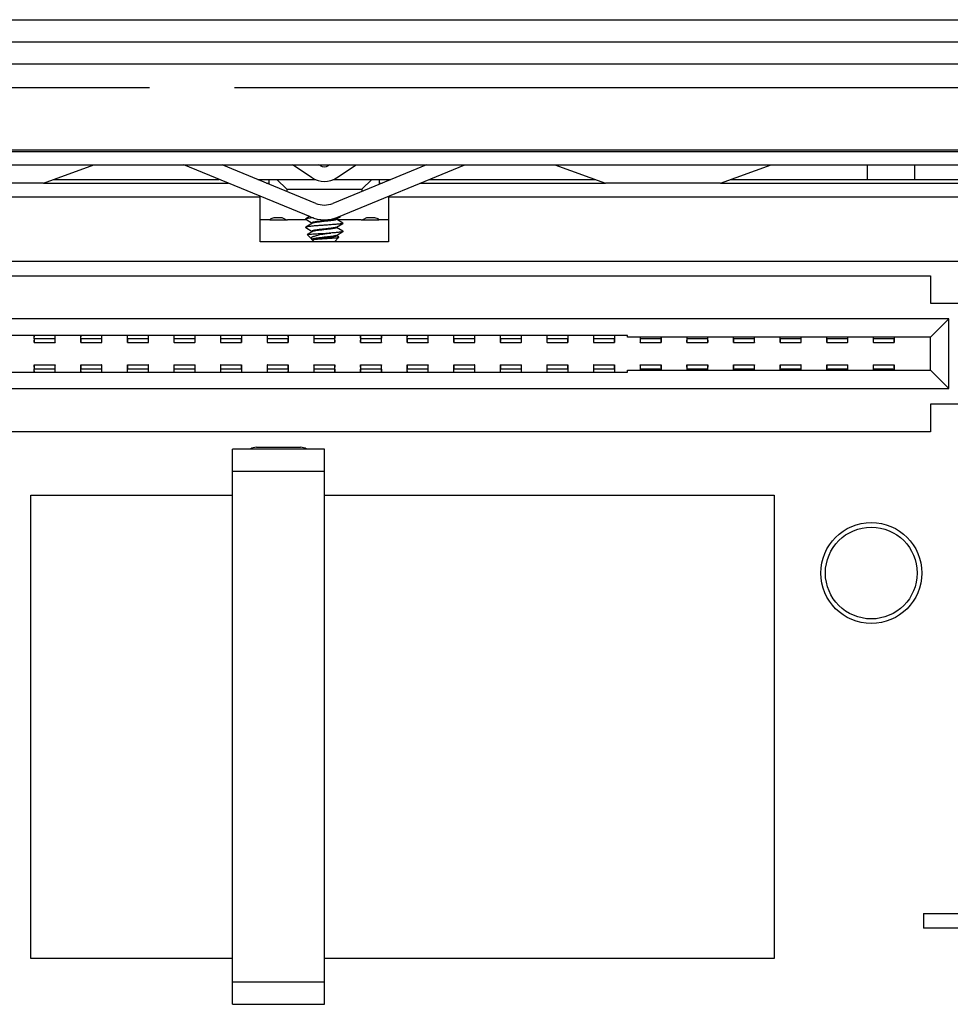
# Model space of a CAD drawing. Units: millimetres. Extents: x 1760 to 2796, y -895 to 572.
# Drawn here: x 2438 to 2489, y 518 to 572 of the extents above; entities that cross this region are included whole.
import ezdxf

# ---------------------------------------------------------------- set-up
doc = ezdxf.new("R2010")
doc.units = ezdxf.units.MM
doc.header["$LTSCALE"] = 92.4
doc.linetypes.add('PHANTOM', pattern=[0.8, 0.45, -0.05, 0.1, -0.05, 0.1, -0.05])
doc.layers.get('0').update_dxf_attribs({"linetype": 'CONTINUOUS'})
for name, color, linetype in [('02___PRT_ALL_AXES', 7, 'CONTINUOUS'), ('_103980', 7, 'CONTINUOUS'), ('_111132', 7, 'CONTINUOUS'), ('_112672', 7, 'CONTINUOUS'), ('_116712', 7, 'CONTINUOUS'), ('_117043', 7, 'CONTINUOUS'), ('_11747', 7, 'CONTINUOUS'), ('_118540', 7, 'CONTINUOUS'), ('_119886', 7, 'CONTINUOUS'), ('_122196', 7, 'CONTINUOUS'), ('_130175', 7, 'CONTINUOUS'), ('_134129', 7, 'CONTINUOUS'), ('_140900', 7, 'CONTINUOUS'), ('_145343', 7, 'CONTINUOUS'), ('_147613', 7, 'CONTINUOUS'), ('_151764', 7, 'CONTINUOUS'), ('_152017', 7, 'CONTINUOUS'), ('_155152', 7, 'CONTINUOUS'), ('_157317', 7, 'CONTINUOUS'), ('_158129', 7, 'CONTINUOUS'), ('_15820', 7, 'CONTINUOUS'), ('_18376', 7, 'CONTINUOUS'), ('_18547', 7, 'CONTINUOUS'), ('_2366', 7, 'CONTINUOUS'), ('_27928', 7, 'CONTINUOUS'), ('_33253', 7, 'CONTINUOUS'), ('_33450', 7, 'CONTINUOUS'), ('_33677', 7, 'CONTINUOUS'), ('_36103', 7, 'CONTINUOUS'), ('_38481', 7, 'CONTINUOUS'), ('_52979', 7, 'CONTINUOUS'), ('_55626', 7, 'CONTINUOUS'), ('_55825', 7, 'CONTINUOUS'), ('_58985', 7, 'CONTINUOUS'), ('_59481', 7, 'CONTINUOUS'), ('_61654', 7, 'CONTINUOUS'), ('_61873', 7, 'CONTINUOUS'), ('_67249', 7, 'CONTINUOUS'), ('_70127', 7, 'CONTINUOUS'), ('_77286', 7, 'CONTINUOUS'), ('_78962', 7, 'CONTINUOUS'), ('_79940', 7, 'CONTINUOUS'), ('_88319', 7, 'CONTINUOUS'), ('_91070', 7, 'CONTINUOUS'), ('_95110', 7, 'CONTINUOUS'), ('_95448', 7, 'CONTINUOUS'), ('_98812', 7, 'CONTINUOUS'), ('DEFAULT_3', 7, 'PHANTOM')]:
    doc.layers.add(name, color=color, linetype=linetype)

msp = doc.modelspace()

# ---------------------------------------------------------------- linework, layer by layer
at = {"color": 3}
for p, q in [((2077.407, 571.743), (2504.207, 571.743)), ((2078.507, 570.543), (2503.107, 570.543)), ((2492.559, 564.543), (2415.859, 564.543)), ((2451.439, 560.843), (2452.397, 560.843)), ((2456.422, 560.843), (2457.379, 560.843))]:
    msp.add_line(p, q, dxfattribs=at)
at = {"color": 7}
msp.add_line((2078.507, 569.343), (2503.107, 569.343), dxfattribs=at)
at = {"layer": '02___PRT_ALL_AXES', "color": 3}
msp.add_line((2410.909, 564.643), (2497.909, 564.643), dxfattribs=at)
at = {"layer": '_103980', "color": 7}
for p, q in [((2453.837, 552.876), (2453.827, 552.542)), ((2453.841, 552.942), (2454.978, 552.942)), ((2453.848, 552.722), (2454.971, 552.722)), ((2453.851, 552.542), (2453.848, 552.722)), ((2454.971, 552.722), (2454.968, 552.542)), ((2454.992, 552.542), (2454.982, 552.876))]:
    msp.add_line(p, q, dxfattribs=at)
for centre, start_param, end_param in [((2453.841, 550.942), -0.47361, 0.257532), ((2454.978, 550.942), 6.025653, 6.756795)]:
    msp.add_ellipse(centre, major_axis=(0, 2), ratio=0.007889, start_param=start_param, end_param=end_param, dxfattribs=at)
at = {"layer": '_111132', "color": 7}
for p, q in [((2453.827, 554.542), (2453.837, 554.208)), ((2453.848, 554.362), (2453.851, 554.542)), ((2454.971, 554.362), (2453.848, 554.362)), ((2454.968, 554.542), (2454.971, 554.362)), ((2454.982, 554.208), (2454.992, 554.542)), ((2454.978, 554.142), (2453.841, 554.142))]:
    msp.add_line(p, q, dxfattribs=at)
for centre, start_param, end_param in [((2453.841, 556.142), 2.884061, 3.615203), ((2454.978, 556.142), -3.615203, -2.884061)]:
    msp.add_ellipse(centre, major_axis=(0, 2), ratio=0.007889, start_param=start_param, end_param=end_param, dxfattribs=at)
at = {"layer": '_112672', "color": 7}
for p, q in [((2441.137, 552.876), (2441.127, 552.542)), ((2441.141, 552.942), (2442.278, 552.942)), ((2441.148, 552.722), (2442.271, 552.722)), ((2441.151, 552.542), (2441.148, 552.722)), ((2442.271, 552.722), (2442.268, 552.542)), ((2442.292, 552.542), (2442.282, 552.876))]:
    msp.add_line(p, q, dxfattribs=at)
for centre, start_param, end_param in [((2441.141, 550.942), -0.47361, 0.257532), ((2442.278, 550.942), 6.025653, 6.756795)]:
    msp.add_ellipse(centre, major_axis=(0, 2), ratio=0.007889, start_param=start_param, end_param=end_param, dxfattribs=at)
at = {"layer": '_116712', "color": 7}
for p, q in [((2471.61, 554.442), (2471.617, 554.208)), ((2471.628, 554.362), (2471.629, 554.442)), ((2472.751, 554.362), (2471.628, 554.362)), ((2472.749, 554.442), (2472.751, 554.362)), ((2472.762, 554.208), (2472.769, 554.442)), ((2472.758, 554.142), (2471.621, 554.142))]:
    msp.add_line(p, q, dxfattribs=at)
for centre, start_param, end_param in [((2471.621, 556.142), 2.884061, 3.615203), ((2472.758, 556.142), -3.615203, -2.884061)]:
    msp.add_ellipse(centre, major_axis=(0, 2), ratio=0.007889, start_param=start_param, end_param=end_param, dxfattribs=at)
at = {"layer": '_117043', "color": 7}
for p, q in [((2448.747, 554.542), (2448.757, 554.208)), ((2448.768, 554.362), (2448.771, 554.542)), ((2449.891, 554.362), (2448.768, 554.362)), ((2449.888, 554.542), (2449.891, 554.362)), ((2449.902, 554.208), (2449.912, 554.542)), ((2449.898, 554.142), (2448.761, 554.142))]:
    msp.add_line(p, q, dxfattribs=at)
for centre, start_param, end_param in [((2448.761, 556.142), 2.884061, 3.615203), ((2449.898, 556.142), -3.615203, -2.884061)]:
    msp.add_ellipse(centre, major_axis=(0, 2), ratio=0.007889, start_param=start_param, end_param=end_param, dxfattribs=at)
at = {"layer": '_11747', "color": 7}
for p, q in [((2463.997, 552.876), (2463.987, 552.542)), ((2464.001, 552.942), (2465.138, 552.942)), ((2464.008, 552.722), (2465.131, 552.722)), ((2464.011, 552.542), (2464.008, 552.722)), ((2465.131, 552.722), (2465.128, 552.542)), ((2465.152, 552.542), (2465.142, 552.876))]:
    msp.add_line(p, q, dxfattribs=at)
for centre, start_param, end_param in [((2464.001, 550.942), -0.47361, 0.257532), ((2465.138, 550.942), 6.025653, 6.756795)]:
    msp.add_ellipse(centre, major_axis=(0, 2), ratio=0.007889, start_param=start_param, end_param=end_param, dxfattribs=at)
at = {"layer": '_118540', "color": 7}
for p, q in [((2438.587, 554.542), (2438.597, 554.208)), ((2438.608, 554.362), (2438.611, 554.542)), ((2439.731, 554.362), (2438.608, 554.362)), ((2439.728, 554.542), (2439.731, 554.362)), ((2439.742, 554.208), (2439.752, 554.542)), ((2439.738, 554.142), (2438.601, 554.142))]:
    msp.add_line(p, q, dxfattribs=at)
for centre, start_param, end_param in [((2438.601, 556.142), 2.884061, 3.615203), ((2439.738, 556.142), -3.615203, -2.884061)]:
    msp.add_ellipse(centre, major_axis=(0, 2), ratio=0.007889, start_param=start_param, end_param=end_param, dxfattribs=at)
at = {"layer": '_119886', "color": 7}
for p, q in [((2456.367, 554.542), (2456.377, 554.208)), ((2456.388, 554.362), (2456.391, 554.542)), ((2457.511, 554.362), (2456.388, 554.362)), ((2457.508, 554.542), (2457.511, 554.362)), ((2457.522, 554.208), (2457.532, 554.542)), ((2457.518, 554.142), (2456.381, 554.142))]:
    msp.add_line(p, q, dxfattribs=at)
for centre, start_param, end_param in [((2456.381, 556.142), 2.884061, 3.615203), ((2457.518, 556.142), -3.615203, -2.884061)]:
    msp.add_ellipse(centre, major_axis=(0, 2), ratio=0.007889, start_param=start_param, end_param=end_param, dxfattribs=at)
at = {"layer": '_122196', "color": 7}
for p, q in [((2416.959, 563.843), (2491.859, 563.843)), ((2439.1, 562.843), (2441.848, 563.843)), ((2453.646, 560.995), (2446.751, 563.843)), ((2453.95, 561.734), (2448.846, 563.843)), ((2453.744, 563.125), (2452.667, 563.843)), ((2454.187, 563.791), (2454.109, 563.843)), ((2454.709, 563.843), (2454.631, 563.791)), ((2459.973, 563.843), (2454.868, 561.734)), ((2455.075, 563.125), (2456.151, 563.843)), ((2455.173, 560.995), (2462.068, 563.843)), ((2466.971, 563.843), (2469.718, 562.843)), ((2476, 562.843), (2478.748, 563.843)), ((2439.1, 562.843), (2432.818, 562.843)), ((2476, 562.843), (2469.718, 562.843)), ((2487.059, 523.043), (2491.859, 523.043)), ((2487.059, 523.043), (2487.059, 522.243)), ((2491.859, 522.243), (2487.059, 522.243))]:
    msp.add_line(p, q, dxfattribs=at)
for centre, radius, start, end in [((2454.409, 564.124), 0.4, 236.3099, 303.6901), ((2454.409, 564.124), 1.2, 236.3099, 303.6901), ((2454.409, 562.843), 1.2, 247.4998, 292.5002), ((2454.409, 562.843), 2, 247.5537, 292.4463)]:
    msp.add_arc(centre, radius, start, end, dxfattribs=at)
at = {"layer": '_130175', "color": 7}
for p, q in [((2418.409, 558.593), (2490.409, 558.593)), ((2450.709, 548.443), (2453.109, 548.443)), ((2438.409, 545.843), (2449.409, 545.843)), ((2438.409, 520.593), (2438.409, 545.843)), ((2454.409, 545.843), (2478.909, 545.843)), ((2478.909, 545.843), (2478.909, 520.593)), ((2449.409, 520.593), (2438.409, 520.593)), ((2478.909, 520.593), (2454.409, 520.593))]:
    msp.add_line(p, q, dxfattribs=at)
msp.add_circle((2484.209, 541.593), 2.75, dxfattribs=at)
for centre, start, end in [((2450.709, 547.843), 90, 122.9442), ((2453.109, 547.843), 57.0565, 90)]:
    msp.add_arc(centre, 0.6, start, end, dxfattribs=at)
at = {"layer": '_134129', "color": 7}
for p, q in [((2456.377, 552.876), (2456.367, 552.542)), ((2456.381, 552.942), (2457.518, 552.942)), ((2456.388, 552.722), (2457.511, 552.722)), ((2456.391, 552.542), (2456.388, 552.722)), ((2457.511, 552.722), (2457.508, 552.542)), ((2457.532, 552.542), (2457.522, 552.876))]:
    msp.add_line(p, q, dxfattribs=at)
for centre, start_param, end_param in [((2456.381, 550.942), -0.47361, 0.257532), ((2457.518, 550.942), 6.025653, 6.756795)]:
    msp.add_ellipse(centre, major_axis=(0, 2), ratio=0.007889, start_param=start_param, end_param=end_param, dxfattribs=at)
at = {"layer": '_140900', "color": 7}
for p, q in [((2418.409, 562.093), (2450.909, 562.093)), ((2450.909, 559.643), (2450.909, 562.093)), ((2457.909, 562.093), (2490.409, 562.093)), ((2457.909, 562.093), (2457.909, 559.643)), ((2453.859, 559.643), (2450.909, 559.643)), ((2457.909, 559.643), (2454.959, 559.643))]:
    msp.add_line(p, q, dxfattribs=at)
at = {"layer": '_145343', "color": 7}
for p, q in [((2474.157, 552.876), (2474.15, 552.642)), ((2474.161, 552.942), (2475.298, 552.942)), ((2474.168, 552.722), (2475.291, 552.722)), ((2474.169, 552.642), (2474.168, 552.722)), ((2475.291, 552.722), (2475.289, 552.642)), ((2475.309, 552.642), (2475.302, 552.876))]:
    msp.add_line(p, q, dxfattribs=at)
for centre, start_param, end_param in [((2474.161, 550.942), -0.47361, 0.257532), ((2475.298, 550.942), 6.025653, 6.756795)]:
    msp.add_ellipse(centre, major_axis=(0, 2), ratio=0.007889, start_param=start_param, end_param=end_param, dxfattribs=at)
at = {"layer": '_147613', "color": 7}
for p, q in [((2421.389, 557.792), (2487.429, 557.792)), ((2487.429, 557.792), (2487.429, 556.292)), ((2487.429, 556.292), (2488.929, 556.292)), ((2488.429, 555.442), (2420.389, 555.442)), ((2487.429, 554.442), (2488.429, 555.442)), ((2488.429, 551.642), (2488.429, 555.442)), ((2470.919, 554.542), (2435.359, 554.542)), ((2470.919, 554.442), (2470.919, 554.542)), ((2487.429, 554.442), (2470.919, 554.442)), ((2487.429, 552.642), (2487.429, 554.442)), ((2470.919, 552.642), (2487.429, 552.642)), ((2470.919, 552.542), (2470.919, 552.642)), ((2488.429, 551.642), (2487.429, 552.642)), ((2435.359, 552.542), (2470.919, 552.542)), ((2420.389, 551.642), (2488.429, 551.642)), ((2488.929, 550.792), (2487.429, 550.792)), ((2487.429, 550.792), (2487.429, 549.292)), ((2487.429, 549.292), (2421.389, 549.292))]:
    msp.add_line(p, q, dxfattribs=at)
at = {"layer": '_151764', "color": 7}
for p, q in [((2458.917, 552.876), (2458.907, 552.542)), ((2458.921, 552.942), (2460.058, 552.942)), ((2458.928, 552.722), (2460.051, 552.722)), ((2458.931, 552.542), (2458.928, 552.722)), ((2460.051, 552.722), (2460.048, 552.542)), ((2460.072, 552.542), (2460.062, 552.876))]:
    msp.add_line(p, q, dxfattribs=at)
for centre, start_param, end_param in [((2458.921, 550.942), -0.47361, 0.257532), ((2460.058, 550.942), 6.025653, 6.756795)]:
    msp.add_ellipse(centre, major_axis=(0, 2), ratio=0.007889, start_param=start_param, end_param=end_param, dxfattribs=at)
at = {"layer": '_152017', "color": 7}
for p, q in [((2481.77, 554.442), (2481.777, 554.208)), ((2481.788, 554.362), (2481.789, 554.442)), ((2482.911, 554.362), (2481.788, 554.362)), ((2482.909, 554.442), (2482.911, 554.362)), ((2482.922, 554.208), (2482.929, 554.442)), ((2482.918, 554.142), (2481.781, 554.142))]:
    msp.add_line(p, q, dxfattribs=at)
for centre, start_param, end_param in [((2481.781, 556.142), 2.884061, 3.615203), ((2482.918, 556.142), -3.615203, -2.884061)]:
    msp.add_ellipse(centre, major_axis=(0, 2), ratio=0.007889, start_param=start_param, end_param=end_param, dxfattribs=at)
at = {"layer": '_155152', "color": 7}
for p, q in [((2483.981, 563.843), (2483.981, 563.043)), ((2486.579, 563.043), (2486.579, 563.843)), ((2439.1, 562.843), (2449.171, 562.843)), ((2439.65, 563.043), (2448.687, 563.043)), ((2450.782, 563.043), (2453.943, 563.043)), ((2451.266, 562.843), (2451.409, 562.843)), ((2451.409, 562.784), (2451.409, 563.043)), ((2451.828, 563.043), (2452.359, 562.512)), ((2454.876, 563.043), (2458.036, 563.043)), ((2456.991, 563.043), (2456.459, 562.512)), ((2457.409, 562.784), (2457.409, 563.043)), ((2457.409, 562.843), (2457.552, 562.843)), ((2459.647, 562.843), (2469.718, 562.843)), ((2460.131, 563.043), (2469.169, 563.043)), ((2476, 562.843), (2490.909, 562.843)), ((2476.55, 563.043), (2490.909, 563.043)), ((2452.359, 562.512), (2456.459, 562.512)), ((2452.359, 562.512), (2452.359, 562.392)), ((2456.459, 562.512), (2456.459, 562.392)), ((2451.439, 560.843), (2450.909, 560.843)), ((2452.064, 560.944), (2451.664, 560.944)), ((2453.442, 560.843), (2452.397, 560.843)), ((2456.422, 560.843), (2455.12, 560.843)), ((2457.155, 560.944), (2456.755, 560.944)), ((2457.909, 560.843), (2457.379, 560.843))]:
    msp.add_line(p, q, dxfattribs=at)
for centre, start, end in [((2451.664, 560.644), 90, 138.4454), ((2452.064, 560.644), 56.2688, 90), ((2452.397, 561.143), 236.2688, 269.9825), ((2456.422, 561.143), 270.0175, 303.7312), ((2456.755, 560.644), 90, 123.7312), ((2457.155, 560.644), 41.5546, 90)]:
    msp.add_arc(centre, 0.3, start, end, dxfattribs=at)
at = {"layer": '_157317', "color": 7}
for p, q in [((2479.237, 552.876), (2479.23, 552.642)), ((2479.241, 552.942), (2480.378, 552.942)), ((2479.248, 552.722), (2480.371, 552.722)), ((2479.249, 552.642), (2479.248, 552.722)), ((2480.371, 552.722), (2480.369, 552.642)), ((2480.389, 552.642), (2480.382, 552.876))]:
    msp.add_line(p, q, dxfattribs=at)
for centre, start_param, end_param in [((2479.241, 550.942), -0.47361, 0.257532), ((2480.378, 550.942), 6.025653, 6.756795)]:
    msp.add_ellipse(centre, major_axis=(0, 2), ratio=0.007889, start_param=start_param, end_param=end_param, dxfattribs=at)
at = {"layer": '_158129', "color": 7}
for p, q in [((2446.207, 554.542), (2446.217, 554.208)), ((2446.228, 554.362), (2446.231, 554.542)), ((2447.351, 554.362), (2446.228, 554.362)), ((2447.348, 554.542), (2447.351, 554.362)), ((2447.362, 554.208), (2447.372, 554.542)), ((2447.358, 554.142), (2446.221, 554.142))]:
    msp.add_line(p, q, dxfattribs=at)
for centre, start_param, end_param in [((2446.221, 556.142), 2.884061, 3.615203), ((2447.358, 556.142), -3.615203, -2.884061)]:
    msp.add_ellipse(centre, major_axis=(0, 2), ratio=0.007889, start_param=start_param, end_param=end_param, dxfattribs=at)
at = {"layer": '_15820', "color": 7}
msp.add_circle((2484.209, 541.593), 2.5, dxfattribs=at)
at = {"layer": '_18376', "color": 7}
for p, q in [((2469.077, 552.876), (2469.067, 552.542)), ((2469.081, 552.942), (2470.218, 552.942)), ((2469.088, 552.722), (2470.211, 552.722)), ((2469.091, 552.542), (2469.088, 552.722)), ((2470.211, 552.722), (2470.208, 552.542)), ((2470.232, 552.542), (2470.222, 552.876))]:
    msp.add_line(p, q, dxfattribs=at)
for centre, start_param, end_param in [((2469.081, 550.942), -0.47361, 0.257532), ((2470.218, 550.942), 6.025653, 6.756795)]:
    msp.add_ellipse(centre, major_axis=(0, 2), ratio=0.007889, start_param=start_param, end_param=end_param, dxfattribs=at)
at = {"layer": '_18547', "color": 7}
for p, q in [((2481.777, 552.876), (2481.77, 552.642)), ((2481.781, 552.942), (2482.918, 552.942)), ((2481.788, 552.722), (2482.911, 552.722)), ((2481.789, 552.642), (2481.788, 552.722)), ((2482.911, 552.722), (2482.909, 552.642)), ((2482.929, 552.642), (2482.922, 552.876))]:
    msp.add_line(p, q, dxfattribs=at)
for centre, start_param, end_param in [((2481.781, 550.942), -0.47361, 0.257532), ((2482.918, 550.942), 6.025653, 6.756795)]:
    msp.add_ellipse(centre, major_axis=(0, 2), ratio=0.007889, start_param=start_param, end_param=end_param, dxfattribs=at)
at = {"layer": '_2366', "color": 7}
for p, q in [((2461.457, 552.876), (2461.447, 552.542)), ((2461.461, 552.942), (2462.598, 552.942)), ((2461.468, 552.722), (2462.591, 552.722)), ((2461.471, 552.542), (2461.468, 552.722)), ((2462.591, 552.722), (2462.588, 552.542)), ((2462.612, 552.542), (2462.602, 552.876))]:
    msp.add_line(p, q, dxfattribs=at)
for centre, start_param, end_param in [((2461.461, 550.942), -0.47361, 0.257532), ((2462.598, 550.942), 6.025653, 6.756795)]:
    msp.add_ellipse(centre, major_axis=(0, 2), ratio=0.007889, start_param=start_param, end_param=end_param, dxfattribs=at)
at = {"layer": '_27928', "color": 7}
for p, q in [((2451.287, 554.542), (2451.297, 554.208)), ((2451.308, 554.362), (2451.311, 554.542)), ((2452.431, 554.362), (2451.308, 554.362)), ((2452.428, 554.542), (2452.431, 554.362)), ((2452.442, 554.208), (2452.452, 554.542)), ((2452.438, 554.142), (2451.301, 554.142))]:
    msp.add_line(p, q, dxfattribs=at)
for centre, start_param, end_param in [((2451.301, 556.142), 2.884061, 3.615203), ((2452.438, 556.142), -3.615203, -2.884061)]:
    msp.add_ellipse(centre, major_axis=(0, 2), ratio=0.007889, start_param=start_param, end_param=end_param, dxfattribs=at)
at = {"layer": '_33253', "color": 7}
for p, q in [((2448.757, 552.876), (2448.747, 552.542)), ((2448.761, 552.942), (2449.898, 552.942)), ((2448.768, 552.722), (2449.891, 552.722)), ((2448.771, 552.542), (2448.768, 552.722)), ((2449.891, 552.722), (2449.888, 552.542)), ((2449.912, 552.542), (2449.902, 552.876))]:
    msp.add_line(p, q, dxfattribs=at)
for centre, start_param, end_param in [((2448.761, 550.942), -0.47361, 0.257532), ((2449.898, 550.942), 6.025653, 6.756795)]:
    msp.add_ellipse(centre, major_axis=(0, 2), ratio=0.007889, start_param=start_param, end_param=end_param, dxfattribs=at)
at = {"layer": '_33450', "color": 7}
for p, q in [((2446.217, 552.876), (2446.207, 552.542)), ((2446.221, 552.942), (2447.358, 552.942)), ((2446.228, 552.722), (2447.351, 552.722)), ((2446.231, 552.542), (2446.228, 552.722)), ((2447.351, 552.722), (2447.348, 552.542)), ((2447.372, 552.542), (2447.362, 552.876))]:
    msp.add_line(p, q, dxfattribs=at)
for centre, start_param, end_param in [((2446.221, 550.942), -0.47361, 0.257532), ((2447.358, 550.942), 6.025653, 6.756795)]:
    msp.add_ellipse(centre, major_axis=(0, 2), ratio=0.007889, start_param=start_param, end_param=end_param, dxfattribs=at)
at = {"layer": '_33677', "color": 7}
for p, q in [((2451.297, 552.876), (2451.287, 552.542)), ((2451.301, 552.942), (2452.438, 552.942)), ((2451.308, 552.722), (2452.431, 552.722)), ((2451.311, 552.542), (2451.308, 552.722)), ((2452.431, 552.722), (2452.428, 552.542)), ((2452.452, 552.542), (2452.442, 552.876))]:
    msp.add_line(p, q, dxfattribs=at)
for centre, start_param, end_param in [((2451.301, 550.942), -0.47361, 0.257532), ((2452.438, 550.942), 6.025653, 6.756795)]:
    msp.add_ellipse(centre, major_axis=(0, 2), ratio=0.007889, start_param=start_param, end_param=end_param, dxfattribs=at)
at = {"layer": '_36103', "color": 7}
for p, q in [((2454.409, 548.343), (2449.409, 548.343)), ((2449.409, 518.093), (2449.409, 548.343)), ((2454.409, 518.093), (2454.409, 548.343)), ((2449.409, 547.143), (2454.409, 547.143)), ((2454.409, 519.293), (2449.409, 519.293)), ((2449.409, 518.093), (2454.409, 518.093))]:
    msp.add_line(p, q, dxfattribs=at)
at = {"layer": '_38481', "color": 7}
for p, q in [((2479.23, 554.442), (2479.237, 554.208)), ((2479.248, 554.362), (2479.249, 554.442)), ((2480.371, 554.362), (2479.248, 554.362)), ((2480.369, 554.442), (2480.371, 554.362)), ((2480.382, 554.208), (2480.389, 554.442)), ((2480.378, 554.142), (2479.241, 554.142))]:
    msp.add_line(p, q, dxfattribs=at)
for centre, start_param, end_param in [((2479.241, 556.142), 2.884061, 3.615203), ((2480.378, 556.142), -3.615203, -2.884061)]:
    msp.add_ellipse(centre, major_axis=(0, 2), ratio=0.007889, start_param=start_param, end_param=end_param, dxfattribs=at)
at = {"layer": '_52979', "color": 7}
for p, q in [((2463.987, 554.542), (2463.997, 554.208)), ((2464.008, 554.362), (2464.011, 554.542)), ((2465.131, 554.362), (2464.008, 554.362)), ((2465.128, 554.542), (2465.131, 554.362)), ((2465.142, 554.208), (2465.152, 554.542)), ((2465.138, 554.142), (2464.001, 554.142))]:
    msp.add_line(p, q, dxfattribs=at)
for centre, start_param, end_param in [((2464.001, 556.142), 2.884061, 3.615203), ((2465.138, 556.142), -3.615203, -2.884061)]:
    msp.add_ellipse(centre, major_axis=(0, 2), ratio=0.007889, start_param=start_param, end_param=end_param, dxfattribs=at)
at = {"layer": '_55626', "color": 7}
for p, q in [((2476.697, 552.876), (2476.69, 552.642)), ((2476.701, 552.942), (2477.838, 552.942)), ((2476.708, 552.722), (2477.831, 552.722)), ((2476.709, 552.642), (2476.708, 552.722)), ((2477.831, 552.722), (2477.829, 552.642)), ((2477.849, 552.642), (2477.842, 552.876))]:
    msp.add_line(p, q, dxfattribs=at)
for centre, start_param, end_param in [((2476.701, 550.942), -0.47361, 0.257532), ((2477.838, 550.942), 6.025653, 6.756795)]:
    msp.add_ellipse(centre, major_axis=(0, 2), ratio=0.007889, start_param=start_param, end_param=end_param, dxfattribs=at)
at = {"layer": '_55825', "color": 7}
for p, q in [((2443.677, 552.876), (2443.667, 552.542)), ((2443.681, 552.942), (2444.818, 552.942)), ((2443.688, 552.722), (2444.811, 552.722)), ((2443.691, 552.542), (2443.688, 552.722)), ((2444.811, 552.722), (2444.808, 552.542)), ((2444.832, 552.542), (2444.822, 552.876))]:
    msp.add_line(p, q, dxfattribs=at)
for centre, start_param, end_param in [((2443.681, 550.942), -0.47361, 0.257532), ((2444.818, 550.942), 6.025653, 6.756795)]:
    msp.add_ellipse(centre, major_axis=(0, 2), ratio=0.007889, start_param=start_param, end_param=end_param, dxfattribs=at)
at = {"layer": '_58985', "color": 7}
for p, q in [((2466.527, 554.542), (2466.537, 554.208)), ((2466.548, 554.362), (2466.551, 554.542)), ((2467.671, 554.362), (2466.548, 554.362)), ((2467.668, 554.542), (2467.671, 554.362)), ((2467.682, 554.208), (2467.692, 554.542)), ((2467.678, 554.142), (2466.541, 554.142))]:
    msp.add_line(p, q, dxfattribs=at)
for centre, start_param, end_param in [((2466.541, 556.142), 2.884061, 3.615203), ((2467.678, 556.142), -3.615203, -2.884061)]:
    msp.add_ellipse(centre, major_axis=(0, 2), ratio=0.007889, start_param=start_param, end_param=end_param, dxfattribs=at)
at = {"layer": '_59481', "color": 7}
for p, q in [((2469.067, 554.542), (2469.077, 554.208)), ((2469.088, 554.362), (2469.091, 554.542)), ((2470.211, 554.362), (2469.088, 554.362)), ((2470.208, 554.542), (2470.211, 554.362)), ((2470.222, 554.208), (2470.232, 554.542)), ((2470.218, 554.142), (2469.081, 554.142))]:
    msp.add_line(p, q, dxfattribs=at)
for centre, start_param, end_param in [((2469.081, 556.142), 2.884061, 3.615203), ((2470.218, 556.142), -3.615203, -2.884061)]:
    msp.add_ellipse(centre, major_axis=(0, 2), ratio=0.007889, start_param=start_param, end_param=end_param, dxfattribs=at)
at = {"layer": '_61654', "color": 7}
for p, q in [((2484.317, 552.876), (2484.31, 552.642)), ((2484.321, 552.942), (2485.458, 552.942)), ((2484.328, 552.722), (2485.451, 552.722)), ((2484.329, 552.642), (2484.328, 552.722)), ((2485.451, 552.722), (2485.449, 552.642)), ((2485.469, 552.642), (2485.462, 552.876))]:
    msp.add_line(p, q, dxfattribs=at)
for centre, start_param, end_param in [((2484.321, 550.942), -0.47361, 0.257532), ((2485.458, 550.942), 6.025653, 6.756795)]:
    msp.add_ellipse(centre, major_axis=(0, 2), ratio=0.007889, start_param=start_param, end_param=end_param, dxfattribs=at)
at = {"layer": '_61873', "color": 7}
for p, q in [((2458.907, 554.542), (2458.917, 554.208)), ((2458.928, 554.362), (2458.931, 554.542)), ((2460.051, 554.362), (2458.928, 554.362)), ((2460.048, 554.542), (2460.051, 554.362)), ((2460.062, 554.208), (2460.072, 554.542)), ((2460.058, 554.142), (2458.921, 554.142))]:
    msp.add_line(p, q, dxfattribs=at)
for centre, start_param, end_param in [((2458.921, 556.142), 2.884061, 3.615203), ((2460.058, 556.142), -3.615203, -2.884061)]:
    msp.add_ellipse(centre, major_axis=(0, 2), ratio=0.007889, start_param=start_param, end_param=end_param, dxfattribs=at)
at = {"layer": '_67249', "color": 7}
for p, q in [((2471.617, 552.876), (2471.61, 552.642)), ((2471.621, 552.942), (2472.758, 552.942)), ((2471.628, 552.722), (2472.751, 552.722)), ((2471.629, 552.642), (2471.628, 552.722)), ((2472.751, 552.722), (2472.749, 552.642)), ((2472.769, 552.642), (2472.762, 552.876))]:
    msp.add_line(p, q, dxfattribs=at)
for centre, start_param, end_param in [((2471.621, 550.942), -0.47361, 0.257532), ((2472.758, 550.942), 6.025653, 6.756795)]:
    msp.add_ellipse(centre, major_axis=(0, 2), ratio=0.007889, start_param=start_param, end_param=end_param, dxfattribs=at)
at = {"layer": '_70127', "color": 7}
for p, q in [((2443.667, 554.542), (2443.677, 554.208)), ((2443.688, 554.362), (2443.691, 554.542)), ((2444.811, 554.362), (2443.688, 554.362)), ((2444.808, 554.542), (2444.811, 554.362)), ((2444.822, 554.208), (2444.832, 554.542)), ((2444.818, 554.142), (2443.681, 554.142))]:
    msp.add_line(p, q, dxfattribs=at)
for centre, start_param, end_param in [((2443.681, 556.142), 2.884061, 3.615203), ((2444.818, 556.142), -3.615203, -2.884061)]:
    msp.add_ellipse(centre, major_axis=(0, 2), ratio=0.007889, start_param=start_param, end_param=end_param, dxfattribs=at)
at = {"layer": '_77286', "color": 7}
for p, q in [((2484.31, 554.442), (2484.317, 554.208)), ((2484.328, 554.362), (2484.329, 554.442)), ((2485.451, 554.362), (2484.328, 554.362)), ((2485.449, 554.442), (2485.451, 554.362)), ((2485.462, 554.208), (2485.469, 554.442)), ((2485.458, 554.142), (2484.321, 554.142))]:
    msp.add_line(p, q, dxfattribs=at)
for centre, start_param, end_param in [((2484.321, 556.142), 2.884061, 3.615203), ((2485.458, 556.142), -3.615203, -2.884061)]:
    msp.add_ellipse(centre, major_axis=(0, 2), ratio=0.007889, start_param=start_param, end_param=end_param, dxfattribs=at)
at = {"layer": '_78962', "color": 7}
for p, q in [((2453.603, 561.012), (2453.393, 560.89)), ((2453.393, 560.871), (2453.753, 560.661)), ((2453.757, 560.652), (2453.393, 560.44)), ((2453.753, 560.661), (2453.754, 560.652)), ((2453.754, 560.652), (2453.754, 560.651)), ((2455.062, 560.884), (2455.296, 561.021)), ((2455.062, 560.434), (2455.425, 560.646)), ((2455.064, 560.879), (2455.065, 560.886)), ((2455.064, 560.878), (2455.064, 560.879)), ((2455.425, 560.665), (2455.064, 560.876)), ((2453.393, 560.421), (2453.753, 560.211)), ((2453.757, 560.202), (2453.474, 560.037)), ((2453.753, 560.211), (2453.755, 560.203)), ((2453.755, 560.203), (2453.754, 560.201)), ((2455.062, 559.984), (2455.425, 560.196)), ((2455.064, 560.428), (2455.064, 560.43)), ((2455.425, 560.215), (2455.064, 560.426)), ((2453.472, 560.031), (2453.474, 560.037)), ((2453.708, 559.794), (2453.472, 560.031)), ((2453.753, 559.761), (2453.754, 559.761)), ((2453.753, 559.761), (2453.754, 559.761)), ((2453.753, 559.761), (2453.754, 559.752)), ((2453.859, 559.643), (2453.754, 559.749)), ((2454.959, 559.643), (2453.859, 559.643)), ((2454.959, 559.643), (2455.204, 559.888)), ((2455.064, 559.979), (2455.065, 559.986)), ((2455.064, 559.978), (2455.064, 559.979)), ((2455.202, 559.895), (2455.064, 559.976))]:
    msp.add_line(p, q, dxfattribs=at)
for centre, radius, start, end in [((2453.791, 560.594), 0.0673, 118.5995, 120.426), ((2455.028, 560.941), 0.0666, 298.854, 300.4403), ((2453.791, 560.145), 0.0663, 118.9554, 120.4347), ((2452.096, 616.308), 56.254, 272.3571, 272.7081), ((2455.027, 560.493), 0.0685, 298.2127, 300.4166), ((2453.775, 559.792), 0.0382, 232.521, 233.6639), ((2455.028, 560.041), 0.0664, 298.9181, 300.4422)]:
    msp.add_arc(centre, radius, start, end, dxfattribs=at)
for points, knots in [([(2453.393, 560.89), (2453.39, 560.888), (2453.381, 560.881), (2453.39, 560.873), (2453.393, 560.871)], [0, 0, 0, 0, 0.500003, 1, 1, 1, 1]), ([(2453.816, 560.949), (2453.762, 560.944), (2453.666, 560.935), (2453.542, 560.921), (2453.461, 560.91), (2453.416, 560.899), (2453.399, 560.893), (2453.393, 560.89)], [0, 0, 0, 0, 0.3793, 0.672205, 0.879796, 0.951745, 1, 1, 1, 1]), ([(2455.425, 560.646), (2455.42, 560.643), (2455.407, 560.638), (2455.37, 560.629), (2455.306, 560.619), (2455.208, 560.608), (2455.055, 560.592), (2454.845, 560.574), (2454.588, 560.554), (2454.319, 560.538), (2454.057, 560.519), (2453.817, 560.499), (2453.642, 560.482), (2453.531, 560.469), (2453.47, 560.461), (2453.426, 560.452), (2453.402, 560.445), (2453.393, 560.44)], [0, 0, 0, 0, 0.008499, 0.020762, 0.055633, 0.103614, 0.165843, 0.281222, 0.411924, 0.543867, 0.676205, 0.798248, 0.896401, 0.93366, 0.963432, 0.985856, 1, 1, 1, 1]), ([(2455.06, 560.883), (2455.048, 560.876), (2455.016, 560.867), (2454.957, 560.855), (2454.878, 560.842), (2454.74, 560.822), (2454.586, 560.803), (2454.424, 560.787), (2454.299, 560.774), (2454.177, 560.761), (2454.062, 560.746), (2453.961, 560.732), (2453.878, 560.719), (2453.82, 560.708), (2453.785, 560.699), (2453.767, 560.692), (2453.754, 560.686), (2453.745, 560.678), (2453.745, 560.668), (2453.749, 560.664), (2453.752, 560.662)], [0, 0, 0, 0, 0.029668, 0.073674, 0.133009, 0.207196, 0.384293, 0.476834, 0.569069, 0.66152, 0.748788, 0.825878, 0.888851, 0.936158, 0.954533, 0.969267, 0.980095, 0.987367, 0.992829, 1, 1, 1, 1]), ([(2455.073, 560.861), (2455.071, 560.854), (2455.052, 560.843), (2455.017, 560.832), (2454.96, 560.821), (2454.888, 560.809), (2454.797, 560.795), (2454.654, 560.777), (2454.502, 560.76), (2454.346, 560.745), (2454.195, 560.728), (2454.052, 560.711), (2453.925, 560.692), (2453.853, 560.68), (2453.799, 560.669), (2453.77, 560.66), (2453.759, 560.654)], [0, 0, 0, 0, 0.015409, 0.044432, 0.086295, 0.141901, 0.211131, 0.290963, 0.466168, 0.55391, 0.642553, 0.808012, 0.876373, 0.930963, 0.971935, 1, 1, 1, 1]), ([(2455.064, 560.876), (2455.066, 560.875), (2455.071, 560.871), (2455.074, 560.865), (2455.073, 560.861)], [0, 0, 0, 0, 0.332637, 1, 1, 1, 1]), ([(2455.425, 560.665), (2455.429, 560.663), (2455.438, 560.656), (2455.429, 560.648), (2455.425, 560.646)], [0, 0, 0, 0, 0.500002, 1, 1, 1, 1]), ([(2453.393, 560.44), (2453.39, 560.438), (2453.381, 560.431), (2453.39, 560.423), (2453.393, 560.421)], [0, 0, 0, 0, 0.500002, 1, 1, 1, 1]), ([(2455.059, 560.432), (2455.048, 560.426), (2455.016, 560.417), (2454.958, 560.405), (2454.88, 560.392), (2454.744, 560.373), (2454.553, 560.349), (2454.352, 560.33), (2454.191, 560.312), (2454.077, 560.298), (2453.974, 560.284), (2453.9, 560.272), (2453.849, 560.263), (2453.819, 560.257), (2453.794, 560.251), (2453.773, 560.245), (2453.758, 560.238), (2453.748, 560.232), (2453.744, 560.222), (2453.747, 560.217), (2453.748, 560.215)], [0, 0, 0, 0, 0.02961, 0.073147, 0.131594, 0.204555, 0.378987, 0.561608, 0.653205, 0.740384, 0.818227, 0.882843, 0.909313, 0.93211, 0.951507, 0.967484, 0.979708, 0.988244, 0.994031, 1, 1, 1, 1]), ([(2455.073, 560.416), (2455.074, 560.414), (2455.073, 560.408), (2455.065, 560.401), (2455.052, 560.394), (2455.034, 560.387), (2455.011, 560.381), (2454.971, 560.373), (2454.909, 560.362), (2454.821, 560.349), (2454.678, 560.33), (2454.484, 560.308), (2454.249, 560.285), (2454.062, 560.262), (2453.93, 560.243), (2453.856, 560.23), (2453.8, 560.219), (2453.77, 560.21), (2453.758, 560.203)], [0, 0, 0, 0, 0.005336, 0.012569, 0.023174, 0.037451, 0.055164, 0.076121, 0.128577, 0.195744, 0.274867, 0.45244, 0.632278, 0.802425, 0.873021, 0.929368, 0.97143, 1, 1, 1, 1]), ([(2454.754, 560.117), (2454.725, 560.112), (2454.61, 560.093), (2454.495, 560.074), (2454.409, 560.06)], [0, 0, 0, 0, 0.24891, 1, 1, 1, 1]), ([(2455.425, 560.196), (2455.417, 560.191), (2455.392, 560.184), (2455.347, 560.175), (2455.285, 560.166), (2455.17, 560.153), (2454.991, 560.136), (2454.838, 560.124), (2454.753, 560.117)], [0, 0, 0, 0, 0.043492, 0.112662, 0.204617, 0.319942, 0.623665, 1, 1, 1, 1]), ([(2455.062, 560.427), (2455.063, 560.426), (2455.068, 560.424), (2455.072, 560.42), (2455.073, 560.416)], [0, 0, 0, 0, 0.313935, 1, 1, 1, 1]), ([(2455.425, 560.215), (2455.429, 560.213), (2455.438, 560.206), (2455.429, 560.198), (2455.425, 560.196)], [0, 0, 0, 0, 0.500019, 1, 1, 1, 1]), ([(2453.474, 560.037), (2453.478, 560.039), (2453.488, 560.042), (2453.519, 560.049), (2453.577, 560.055), (2453.668, 560.062), (2453.783, 560.07), (2453.92, 560.078), (2454.131, 560.09), (2454.296, 560.097), (2454.409, 560.102)], [0, 0, 0, 0, 0.013156, 0.034552, 0.101956, 0.199828, 0.324329, 0.471497, 0.636726, 1, 1, 1, 1]), ([(2454.409, 560.06), (2454.355, 560.051), (2454.25, 560.034), (2454.101, 560.004), (2453.968, 559.972), (2453.87, 559.943), (2453.804, 559.92), (2453.765, 559.904), (2453.732, 559.888), (2453.708, 559.871), (2453.691, 559.854), (2453.683, 559.825), (2453.698, 559.805), (2453.708, 559.794)], [0, 0, 0, 0, 0.201518, 0.38988, 0.558455, 0.701532, 0.762127, 0.814798, 0.859056, 0.894665, 0.922381, 0.945503, 1, 1, 1, 1]), ([(2453.708, 559.794), (2453.711, 559.791), (2453.725, 559.779), (2453.74, 559.768), (2453.753, 559.761)], [0, 0, 0, 0, 0.217191, 1, 1, 1, 1]), ([(2455.06, 559.983), (2455.049, 559.977), (2455.019, 559.967), (2454.964, 559.956), (2454.89, 559.944), (2454.761, 559.925), (2454.576, 559.902), (2454.343, 559.879), (2454.12, 559.854), (2453.953, 559.831), (2453.847, 559.813), (2453.799, 559.803), (2453.771, 559.794), (2453.755, 559.787), (2453.744, 559.778), (2453.745, 559.772)], [0, 0, 0, 0, 0.028325, 0.069923, 0.125544, 0.195244, 0.363586, 0.542152, 0.718947, 0.866532, 0.920298, 0.960276, 0.975375, 0.986879, 1, 1, 1, 1]), ([(2453.745, 559.772), (2453.745, 559.771), (2453.746, 559.767), (2453.749, 559.764), (2453.752, 559.762)], [0, 0, 0, 0, 0.20833, 1, 1, 1, 1]), ([(2453.754, 559.749), (2453.753, 559.749), (2453.753, 559.75), (2453.754, 559.75), (2453.754, 559.751)], [0, 0, 0, 0, 0.497638, 1, 1, 1, 1]), ([(2455.072, 559.958), (2455.068, 559.951), (2455.047, 559.941), (2455.009, 559.93), (2454.953, 559.92), (2454.88, 559.908), (2454.791, 559.895), (2454.652, 559.877), (2454.467, 559.856), (2454.244, 559.834), (2454.067, 559.813), (2453.941, 559.794), (2453.868, 559.782), (2453.811, 559.772), (2453.78, 559.763), (2453.767, 559.757)], [0, 0, 0, 0, 0.017618, 0.048243, 0.090909, 0.146776, 0.215333, 0.293721, 0.464975, 0.637259, 0.8007, 0.869617, 0.92592, 0.968978, 1, 1, 1, 1]), ([(2453.767, 559.757), (2453.777, 559.761), (2453.804, 559.766), (2453.853, 559.773), (2453.918, 559.78), (2454.031, 559.791), (2454.197, 559.804), (2454.335, 559.812), (2454.409, 559.817)], [0, 0, 0, 0, 0.049597, 0.127193, 0.229781, 0.354344, 0.655864, 1, 1, 1, 1]), ([(2454.409, 559.817), (2454.459, 559.819), (2454.557, 559.825), (2454.7, 559.835), (2454.832, 559.844), (2454.95, 559.853), (2455.048, 559.861), (2455.116, 559.868), (2455.157, 559.874), (2455.179, 559.878), (2455.194, 559.882), (2455.202, 559.886), (2455.204, 559.888)], [0, 0, 0, 0, 0.186619, 0.36792, 0.536718, 0.686294, 0.810635, 0.905536, 0.941347, 0.969064, 0.988555, 1, 1, 1, 1]), ([(2455.068, 559.973), (2455.071, 559.971), (2455.075, 559.966), (2455.073, 559.96), (2455.072, 559.958)], [0, 0, 0, 0, 0.539786, 1, 1, 1, 1]), ([(2455.204, 559.888), (2455.205, 559.889), (2455.206, 559.893), (2455.203, 559.895), (2455.202, 559.895)], [0, 0, 0, 0, 0.427498, 1, 1, 1, 1])]:
    msp.add_open_spline(points, degree=3, knots=knots, dxfattribs=at)
for points in [[(2453.748, 560.215), (2453.75, 560.214), (2453.751, 560.213), (2453.753, 560.212)], [(2453.754, 559.751), (2453.757, 559.754), (2453.762, 559.756), (2453.767, 559.757)], [(2455.062, 559.977), (2455.064, 559.976), (2455.066, 559.974), (2455.068, 559.973)]]:
    msp.add_open_spline(points, degree=3, dxfattribs=at)
at = {"layer": '_79940', "color": 7}
for p, q in [((2461.447, 554.542), (2461.457, 554.208)), ((2461.468, 554.362), (2461.471, 554.542)), ((2462.591, 554.362), (2461.468, 554.362)), ((2462.588, 554.542), (2462.591, 554.362)), ((2462.602, 554.208), (2462.612, 554.542)), ((2462.598, 554.142), (2461.461, 554.142))]:
    msp.add_line(p, q, dxfattribs=at)
for centre, start_param, end_param in [((2461.461, 556.142), 2.884061, 3.615203), ((2462.598, 556.142), -3.615203, -2.884061)]:
    msp.add_ellipse(centre, major_axis=(0, 2), ratio=0.007889, start_param=start_param, end_param=end_param, dxfattribs=at)
at = {"layer": '_88319', "color": 7}
for p, q in [((2441.127, 554.542), (2441.137, 554.208)), ((2441.148, 554.362), (2441.151, 554.542)), ((2442.271, 554.362), (2441.148, 554.362)), ((2442.268, 554.542), (2442.271, 554.362)), ((2442.282, 554.208), (2442.292, 554.542)), ((2442.278, 554.142), (2441.141, 554.142))]:
    msp.add_line(p, q, dxfattribs=at)
for centre, start_param, end_param in [((2441.141, 556.142), 2.884061, 3.615203), ((2442.278, 556.142), -3.615203, -2.884061)]:
    msp.add_ellipse(centre, major_axis=(0, 2), ratio=0.007889, start_param=start_param, end_param=end_param, dxfattribs=at)
at = {"layer": '_91070', "color": 7}
for p, q in [((2466.537, 552.876), (2466.527, 552.542)), ((2466.541, 552.942), (2467.678, 552.942)), ((2466.548, 552.722), (2467.671, 552.722)), ((2466.551, 552.542), (2466.548, 552.722)), ((2467.671, 552.722), (2467.668, 552.542)), ((2467.692, 552.542), (2467.682, 552.876))]:
    msp.add_line(p, q, dxfattribs=at)
for centre, start_param, end_param in [((2466.541, 550.942), -0.47361, 0.257532), ((2467.678, 550.942), 6.025653, 6.756795)]:
    msp.add_ellipse(centre, major_axis=(0, 2), ratio=0.007889, start_param=start_param, end_param=end_param, dxfattribs=at)
at = {"layer": '_95110', "color": 7}
for p, q in [((2438.597, 552.876), (2438.587, 552.542)), ((2438.601, 552.942), (2439.738, 552.942)), ((2438.608, 552.722), (2439.731, 552.722)), ((2438.611, 552.542), (2438.608, 552.722)), ((2439.731, 552.722), (2439.728, 552.542)), ((2439.752, 552.542), (2439.742, 552.876))]:
    msp.add_line(p, q, dxfattribs=at)
for centre, start_param, end_param in [((2438.601, 550.942), -0.47361, 0.257532), ((2439.738, 550.942), 6.025653, 6.756795)]:
    msp.add_ellipse(centre, major_axis=(0, 2), ratio=0.007889, start_param=start_param, end_param=end_param, dxfattribs=at)
at = {"layer": '_95448', "color": 7}
for p, q in [((2476.69, 554.442), (2476.697, 554.208)), ((2476.708, 554.362), (2476.709, 554.442)), ((2477.831, 554.362), (2476.708, 554.362)), ((2477.829, 554.442), (2477.831, 554.362)), ((2477.842, 554.208), (2477.849, 554.442)), ((2477.838, 554.142), (2476.701, 554.142))]:
    msp.add_line(p, q, dxfattribs=at)
for centre, start_param, end_param in [((2476.701, 556.142), 2.884061, 3.615203), ((2477.838, 556.142), -3.615203, -2.884061)]:
    msp.add_ellipse(centre, major_axis=(0, 2), ratio=0.007889, start_param=start_param, end_param=end_param, dxfattribs=at)
at = {"layer": '_98812', "color": 7}
for p, q in [((2474.15, 554.442), (2474.157, 554.208)), ((2474.168, 554.362), (2474.169, 554.442)), ((2475.291, 554.362), (2474.168, 554.362)), ((2475.289, 554.442), (2475.291, 554.362)), ((2475.302, 554.208), (2475.309, 554.442)), ((2475.298, 554.142), (2474.161, 554.142))]:
    msp.add_line(p, q, dxfattribs=at)
for centre, start_param, end_param in [((2474.161, 556.142), 2.884061, 3.615203), ((2475.298, 556.142), -3.615203, -2.884061)]:
    msp.add_ellipse(centre, major_axis=(0, 2), ratio=0.007889, start_param=start_param, end_param=end_param, dxfattribs=at)
at = {"layer": 'DEFAULT_3', "color": 3}
msp.add_line((2079.909, 568.043), (2501.709, 568.043), dxfattribs=at)

doc.saveas('drawing.dxf')
